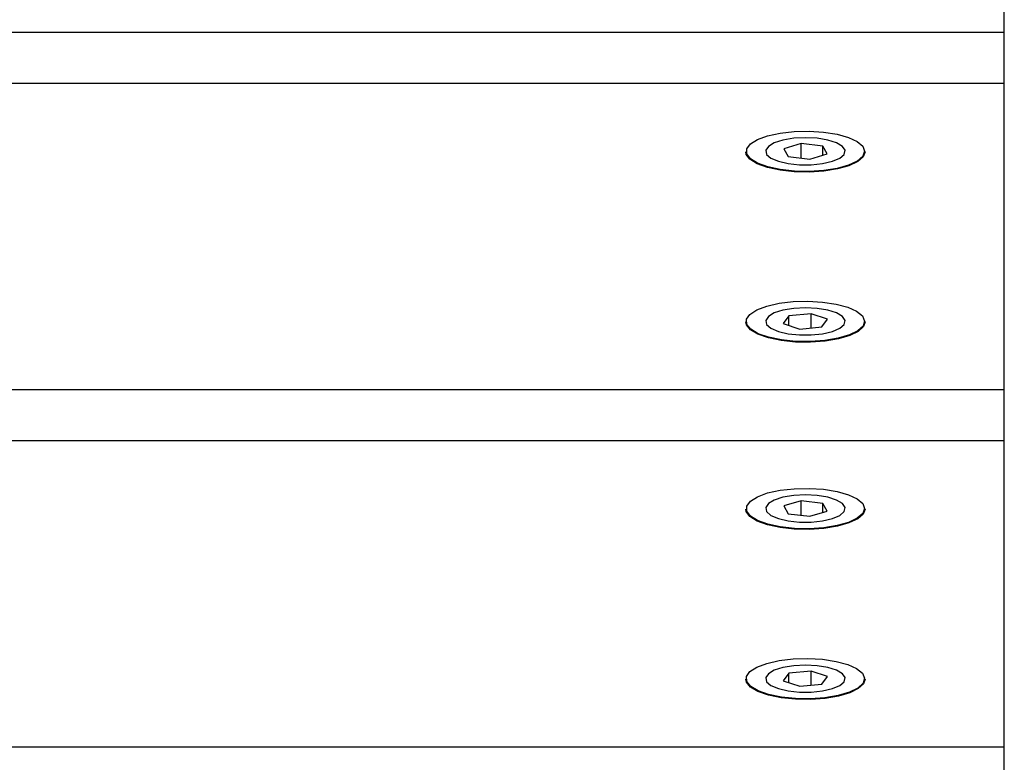
# Model space of a CAD drawing. Units: millimetres. Extents: x -4560 to 5612, y -3372 to 6123.
# Drawn here: x 891 to 990, y 4245 to 4320 of the extents above; entities that cross this region are included whole.
import ezdxf

# ---------------------------------------------------------------- set-up
doc = ezdxf.new("R2010")
doc.units = ezdxf.units.MM
doc.layers.add('Toestel 2D', color=7, linetype='Continuous', lineweight=20)

# ---------------------------------------------------------------- blocks, each defined once
blk = doc.blocks.new('BG-8179-RB')
at = {"layer": 'Toestel 2D', "lineweight": 25}
for points in [[(990.044, 4318.331), (990.044, 4318.331), (990.044, 4349.112), (990.044, 4349.112)], [(838.459, 4318.331), (838.459, 4318.331), (990.044, 4318.331), (990.044, 4318.331)], [(990.044, 4313.2), (990.044, 4313.2), (990.044, 4318.331), (990.044, 4318.331)], [(685.662, 4313.2), (685.662, 4313.2), (990.044, 4313.2), (990.044, 4313.2)], [(990.044, 4282.418), (990.044, 4282.418), (990.044, 4313.2), (990.044, 4313.2)], [(969.607, 4307.135), (969.607, 4307.135), (967.861, 4306.618), (967.861, 4306.618)], [(967.861, 4306.618), (967.861, 4306.618), (968.298, 4305.843), (968.298, 4305.843)], [(971.789, 4306.877), (971.789, 4306.877), (969.607, 4307.135), (969.607, 4307.135)], [(969.607, 4305.688), (969.607, 4305.688), (969.607, 4307.135), (969.607, 4307.135)], [(972.226, 4306.102), (972.226, 4306.102), (971.789, 4306.877), (971.789, 4306.877)], [(971.789, 4305.972), (971.789, 4305.972), (971.789, 4306.877), (971.789, 4306.877)], [(968.298, 4305.843), (968.298, 4305.843), (970.481, 4305.584), (970.481, 4305.584)], [(970.481, 4305.584), (970.481, 4305.584), (972.226, 4306.102), (972.226, 4306.102)], [(968.394, 4289.811), (968.394, 4289.811), (967.819, 4289.046), (967.819, 4289.046)], [(970.618, 4290.024), (970.618, 4290.024), (968.394, 4289.811), (968.394, 4289.811)], [(968.394, 4288.854), (968.394, 4288.854), (968.394, 4289.811), (968.394, 4289.811)], [(972.268, 4289.471), (972.268, 4289.471), (970.618, 4290.024), (970.618, 4290.024)], [(970.618, 4288.604), (970.618, 4288.604), (970.618, 4290.024), (970.618, 4290.024)], [(967.819, 4289.046), (967.819, 4289.046), (969.469, 4288.494), (969.469, 4288.494)], [(971.694, 4288.706), (971.694, 4288.706), (972.268, 4289.471), (972.268, 4289.471)], [(969.469, 4288.494), (969.469, 4288.494), (971.694, 4288.706), (971.694, 4288.706)], [(714.234, 4282.418), (714.234, 4282.418), (990.044, 4282.418), (990.044, 4282.418)], [(990.044, 4277.288), (990.044, 4277.288), (990.044, 4282.418), (990.044, 4282.418)], [(713.65, 4277.288), (713.65, 4277.288), (990.044, 4277.288), (990.044, 4277.288)], [(990.044, 4246.506), (990.044, 4246.506), (990.044, 4277.288), (990.044, 4277.288)], [(969.607, 4271.223), (969.607, 4271.223), (967.861, 4270.706), (967.861, 4270.706)], [(971.789, 4270.965), (971.789, 4270.965), (969.607, 4271.223), (969.607, 4271.223)], [(969.607, 4269.776), (969.607, 4269.776), (969.607, 4271.223), (969.607, 4271.223)], [(972.226, 4270.189), (972.226, 4270.189), (971.789, 4270.965), (971.789, 4270.965)], [(971.789, 4270.06), (971.789, 4270.06), (971.789, 4270.965), (971.789, 4270.965)], [(967.861, 4270.706), (967.861, 4270.706), (968.298, 4269.93), (968.298, 4269.93)], [(970.481, 4269.672), (970.481, 4269.672), (972.226, 4270.189), (972.226, 4270.189)], [(968.298, 4269.93), (968.298, 4269.93), (970.481, 4269.672), (970.481, 4269.672)], [(970.618, 4254.112), (970.618, 4254.112), (968.394, 4253.899), (968.394, 4253.899)], [(972.268, 4253.559), (972.268, 4253.559), (970.618, 4254.112), (970.618, 4254.112)], [(970.618, 4252.691), (970.618, 4252.691), (970.618, 4254.112), (970.618, 4254.112)], [(968.394, 4253.899), (968.394, 4253.899), (967.819, 4253.134), (967.819, 4253.134)], [(967.819, 4253.134), (967.819, 4253.134), (969.469, 4252.582), (969.469, 4252.582)], [(968.394, 4252.942), (968.394, 4252.942), (968.394, 4253.899), (968.394, 4253.899)], [(971.694, 4252.794), (971.694, 4252.794), (972.268, 4253.559), (972.268, 4253.559)], [(969.469, 4252.582), (969.469, 4252.582), (971.694, 4252.794), (971.694, 4252.794)], [(814.972, 4246.506), (814.972, 4246.506), (990.044, 4246.506), (990.044, 4246.506)], [(990.044, 4241.376), (990.044, 4241.376), (990.044, 4246.506), (990.044, 4246.506)]]:
    blk.add_open_spline(points, degree=3, dxfattribs=at)
for points, knots in [([(968.917, 4308.358), (968.917, 4308.358), (967.5, 4308.2), (967.5, 4308.2), (967.5, 4308.2), (967.5, 4308.2), (966.242, 4307.925), (966.242, 4307.925), (966.242, 4307.925), (966.242, 4307.925), (965.223, 4307.553), (965.223, 4307.553), (965.223, 4307.553), (965.223, 4307.553), (964.507, 4307.105), (964.507, 4307.105), (964.507, 4307.105), (964.507, 4307.105), (964.139, 4306.611), (964.139, 4306.611), (964.139, 4306.611), (964.139, 4306.611), (964.142, 4306.101), (964.142, 4306.101), (964.142, 4306.101), (964.142, 4306.101), (964.516, 4305.607), (964.516, 4305.607), (964.516, 4305.607), (964.516, 4305.607), (965.237, 4305.161), (965.237, 4305.161), (965.237, 4305.161), (965.237, 4305.161), (966.26, 4304.789), (966.26, 4304.789), (966.26, 4304.789), (966.26, 4304.789), (967.521, 4304.517), (967.521, 4304.517), (967.521, 4304.517), (967.521, 4304.517), (968.94, 4304.36), (968.94, 4304.36), (968.94, 4304.36), (968.94, 4304.36), (970.429, 4304.329), (970.429, 4304.329), (970.429, 4304.329), (970.429, 4304.329), (971.893, 4304.426), (971.893, 4304.426), (971.893, 4304.426), (971.893, 4304.426), (973.242, 4304.644), (973.242, 4304.644), (973.242, 4304.644), (973.242, 4304.644), (974.389, 4304.97), (974.389, 4304.97), (974.389, 4304.97), (974.389, 4304.97), (975.263, 4305.383), (975.263, 4305.383), (975.263, 4305.383), (975.263, 4305.383), (975.81, 4305.858), (975.81, 4305.858), (975.81, 4305.858), (975.81, 4305.858), (975.994, 4306.364), (975.994, 4306.364), (975.994, 4306.364), (975.994, 4306.364), (975.804, 4306.87), (975.804, 4306.87), (975.804, 4306.87), (975.804, 4306.87), (975.252, 4307.344), (975.252, 4307.344), (975.252, 4307.344), (975.252, 4307.344), (974.373, 4307.756), (974.373, 4307.756), (974.373, 4307.756), (974.373, 4307.756), (973.222, 4308.08), (973.222, 4308.08), (973.222, 4308.08), (973.222, 4308.08), (971.871, 4308.296), (971.871, 4308.296), (971.871, 4308.296), (971.871, 4308.296), (970.406, 4308.391), (970.406, 4308.391), (970.406, 4308.391), (970.406, 4308.391), (968.917, 4308.358), (968.917, 4308.358)], [0, 0, 0, 0, 0.038462, 0.038462, 0.038462, 0.038462, 0.076923, 0.076923, 0.076923, 0.076923, 0.115385, 0.115385, 0.115385, 0.115385, 0.153846, 0.153846, 0.153846, 0.153846, 0.192308, 0.192308, 0.192308, 0.192308, 0.230769, 0.230769, 0.230769, 0.230769, 0.269231, 0.269231, 0.269231, 0.269231, 0.307692, 0.307692, 0.307692, 0.307692, 0.346154, 0.346154, 0.346154, 0.346154, 0.384615, 0.384615, 0.384615, 0.384615, 0.423077, 0.423077, 0.423077, 0.423077, 0.461538, 0.461538, 0.461538, 0.461538, 0.5, 0.5, 0.5, 0.5, 0.538462, 0.538462, 0.538462, 0.538462, 0.576923, 0.576923, 0.576923, 0.576923, 0.615385, 0.615385, 0.615385, 0.615385, 0.653846, 0.653846, 0.653846, 0.653846, 0.692308, 0.692308, 0.692308, 0.692308, 0.730769, 0.730769, 0.730769, 0.730769, 0.769231, 0.769231, 0.769231, 0.769231, 0.807692, 0.807692, 0.807692, 0.807692, 0.846154, 0.846154, 0.846154, 0.846154, 0.884615, 0.884615, 0.884615, 0.884615, 0.923077, 0.923077, 0.923077, 0.923077, 1, 1, 1, 1]), ([(970.044, 4307.728), (970.044, 4307.728), (971.223, 4307.667), (971.223, 4307.667), (971.223, 4307.667), (971.223, 4307.667), (972.297, 4307.49), (972.297, 4307.49), (972.297, 4307.49), (972.297, 4307.49), (973.171, 4307.213), (973.171, 4307.213), (973.171, 4307.213), (973.171, 4307.213), (973.767, 4306.86), (973.767, 4306.86), (973.767, 4306.86), (973.767, 4306.86), (974.032, 4306.462), (974.032, 4306.462), (974.032, 4306.462), (974.032, 4306.462), (973.943, 4306.055), (973.943, 4306.055), (973.943, 4306.055), (973.943, 4306.055), (973.508, 4305.676), (973.508, 4305.676), (973.508, 4305.676), (973.508, 4305.676), (972.764, 4305.357), (972.764, 4305.357), (972.764, 4305.357), (972.764, 4305.357), (971.779, 4305.127), (971.779, 4305.127), (971.779, 4305.127), (971.779, 4305.127), (970.64, 4305.007), (970.64, 4305.007), (970.64, 4305.007), (970.64, 4305.007), (969.447, 4305.007), (969.447, 4305.007), (969.447, 4305.007), (969.447, 4305.007), (968.308, 4305.127), (968.308, 4305.127), (968.308, 4305.127), (968.308, 4305.127), (967.323, 4305.357), (967.323, 4305.357), (967.323, 4305.357), (967.323, 4305.357), (966.58, 4305.676), (966.58, 4305.676), (966.58, 4305.676), (966.58, 4305.676), (966.144, 4306.055), (966.144, 4306.055), (966.144, 4306.055), (966.144, 4306.055), (966.055, 4306.462), (966.055, 4306.462), (966.055, 4306.462), (966.055, 4306.462), (966.32, 4306.86), (966.32, 4306.86), (966.32, 4306.86), (966.32, 4306.86), (966.916, 4307.213), (966.916, 4307.213), (966.916, 4307.213), (966.916, 4307.213), (967.79, 4307.49), (967.79, 4307.49), (967.79, 4307.49), (967.79, 4307.49), (968.865, 4307.667), (968.865, 4307.667), (968.865, 4307.667), (968.865, 4307.667), (970.044, 4307.728), (970.044, 4307.728)], [0, 0, 0, 0, 0.045455, 0.045455, 0.045455, 0.045455, 0.090909, 0.090909, 0.090909, 0.090909, 0.136364, 0.136364, 0.136364, 0.136364, 0.181818, 0.181818, 0.181818, 0.181818, 0.227273, 0.227273, 0.227273, 0.227273, 0.272727, 0.272727, 0.272727, 0.272727, 0.318182, 0.318182, 0.318182, 0.318182, 0.363636, 0.363636, 0.363636, 0.363636, 0.409091, 0.409091, 0.409091, 0.409091, 0.454545, 0.454545, 0.454545, 0.454545, 0.5, 0.5, 0.5, 0.5, 0.545455, 0.545455, 0.545455, 0.545455, 0.590909, 0.590909, 0.590909, 0.590909, 0.636364, 0.636364, 0.636364, 0.636364, 0.681818, 0.681818, 0.681818, 0.681818, 0.727273, 0.727273, 0.727273, 0.727273, 0.772727, 0.772727, 0.772727, 0.772727, 0.818182, 0.818182, 0.818182, 0.818182, 0.863636, 0.863636, 0.863636, 0.863636, 0.909091, 0.909091, 0.909091, 0.909091, 1, 1, 1, 1]), ([(976.044, 4306.313), (976.044, 4306.313), (975.858, 4305.806), (975.858, 4305.806), (975.858, 4305.806), (975.858, 4305.806), (975.307, 4305.328), (975.307, 4305.328), (975.307, 4305.328), (975.307, 4305.328), (974.425, 4304.911), (974.425, 4304.911), (974.425, 4304.911), (974.425, 4304.911), (973.268, 4304.582), (973.268, 4304.582), (973.268, 4304.582), (973.268, 4304.582), (971.909, 4304.362), (971.909, 4304.362), (971.909, 4304.362), (971.909, 4304.362), (970.432, 4304.265), (970.432, 4304.265), (970.432, 4304.265), (970.432, 4304.265), (968.931, 4304.296), (968.931, 4304.296), (968.931, 4304.296), (968.931, 4304.296), (967.499, 4304.454), (967.499, 4304.454), (967.499, 4304.454), (967.499, 4304.454), (966.228, 4304.729), (966.228, 4304.729), (966.228, 4304.729), (966.228, 4304.729), (965.196, 4305.103), (965.196, 4305.103), (965.196, 4305.103), (965.196, 4305.103), (964.469, 4305.554), (964.469, 4305.554), (964.469, 4305.554), (964.469, 4305.554), (964.092, 4306.052), (964.092, 4306.052), (964.092, 4306.052), (964.092, 4306.052), (964.044, 4306.313), (964.044, 4306.313)], [0, 0, 0, 0, 0.071429, 0.071429, 0.071429, 0.071429, 0.142857, 0.142857, 0.142857, 0.142857, 0.214286, 0.214286, 0.214286, 0.214286, 0.285714, 0.285714, 0.285714, 0.285714, 0.357143, 0.357143, 0.357143, 0.357143, 0.428571, 0.428571, 0.428571, 0.428571, 0.5, 0.5, 0.5, 0.5, 0.571429, 0.571429, 0.571429, 0.571429, 0.642857, 0.642857, 0.642857, 0.642857, 0.714286, 0.714286, 0.714286, 0.714286, 0.785714, 0.785714, 0.785714, 0.785714, 0.857143, 0.857143, 0.857143, 0.857143, 1, 1, 1, 1]), ([(975.774, 4289.806), (975.774, 4289.806), (975.197, 4290.276), (975.197, 4290.276), (975.197, 4290.276), (975.197, 4290.276), (974.295, 4290.683), (974.295, 4290.683), (974.295, 4290.683), (974.295, 4290.683), (973.126, 4291), (973.126, 4291), (973.126, 4291), (973.126, 4291), (971.763, 4291.207), (971.763, 4291.207), (971.763, 4291.207), (971.763, 4291.207), (970.293, 4291.292), (970.293, 4291.292), (970.293, 4291.292), (970.293, 4291.292), (968.807, 4291.249), (968.807, 4291.249), (968.807, 4291.249), (968.807, 4291.249), (967.398, 4291.082), (967.398, 4291.082), (967.398, 4291.082), (967.398, 4291.082), (966.156, 4290.799), (966.156, 4290.799), (966.156, 4290.799), (966.156, 4290.799), (965.158, 4290.42), (965.158, 4290.42), (965.158, 4290.42), (965.158, 4290.42), (964.467, 4289.968), (964.467, 4289.968), (964.467, 4289.968), (964.467, 4289.968), (964.126, 4289.472), (964.126, 4289.472), (964.126, 4289.472), (964.126, 4289.472), (964.157, 4288.962), (964.157, 4288.962), (964.157, 4288.962), (964.157, 4288.962), (964.559, 4288.47), (964.559, 4288.47), (964.559, 4288.47), (964.559, 4288.47), (965.304, 4288.028), (965.304, 4288.028), (965.304, 4288.028), (965.304, 4288.028), (966.348, 4287.664), (966.348, 4287.664), (966.348, 4287.664), (966.348, 4287.664), (967.624, 4287.4), (967.624, 4287.4), (967.624, 4287.4), (967.624, 4287.4), (969.051, 4287.252), (969.051, 4287.252), (969.051, 4287.252), (969.051, 4287.252), (970.542, 4287.231), (970.542, 4287.231), (970.542, 4287.231), (970.542, 4287.231), (972, 4287.337), (972, 4287.337), (972, 4287.337), (972, 4287.337), (973.336, 4287.564), (973.336, 4287.564), (973.336, 4287.564), (973.336, 4287.564), (974.465, 4287.897), (974.465, 4287.897), (974.465, 4287.897), (974.465, 4287.897), (975.317, 4288.316), (975.317, 4288.316), (975.317, 4288.316), (975.317, 4288.316), (975.836, 4288.794), (975.836, 4288.794), (975.836, 4288.794), (975.836, 4288.794), (975.992, 4289.301), (975.992, 4289.301), (975.992, 4289.301), (975.992, 4289.301), (975.774, 4289.806), (975.774, 4289.806)], [0, 0, 0, 0, 0.038462, 0.038462, 0.038462, 0.038462, 0.076923, 0.076923, 0.076923, 0.076923, 0.115385, 0.115385, 0.115385, 0.115385, 0.153846, 0.153846, 0.153846, 0.153846, 0.192308, 0.192308, 0.192308, 0.192308, 0.230769, 0.230769, 0.230769, 0.230769, 0.269231, 0.269231, 0.269231, 0.269231, 0.307692, 0.307692, 0.307692, 0.307692, 0.346154, 0.346154, 0.346154, 0.346154, 0.384615, 0.384615, 0.384615, 0.384615, 0.423077, 0.423077, 0.423077, 0.423077, 0.461538, 0.461538, 0.461538, 0.461538, 0.5, 0.5, 0.5, 0.5, 0.538462, 0.538462, 0.538462, 0.538462, 0.576923, 0.576923, 0.576923, 0.576923, 0.615385, 0.615385, 0.615385, 0.615385, 0.653846, 0.653846, 0.653846, 0.653846, 0.692308, 0.692308, 0.692308, 0.692308, 0.730769, 0.730769, 0.730769, 0.730769, 0.769231, 0.769231, 0.769231, 0.769231, 0.807692, 0.807692, 0.807692, 0.807692, 0.846154, 0.846154, 0.846154, 0.846154, 0.884615, 0.884615, 0.884615, 0.884615, 0.923077, 0.923077, 0.923077, 0.923077, 1, 1, 1, 1]), ([(970.044, 4290.627), (970.044, 4290.627), (971.223, 4290.566), (971.223, 4290.566), (971.223, 4290.566), (971.223, 4290.566), (972.297, 4290.389), (972.297, 4290.389), (972.297, 4290.389), (972.297, 4290.389), (973.171, 4290.112), (973.171, 4290.112), (973.171, 4290.112), (973.171, 4290.112), (973.767, 4289.759), (973.767, 4289.759), (973.767, 4289.759), (973.767, 4289.759), (974.032, 4289.361), (974.032, 4289.361), (974.032, 4289.361), (974.032, 4289.361), (973.943, 4288.954), (973.943, 4288.954), (973.943, 4288.954), (973.943, 4288.954), (973.508, 4288.575), (973.508, 4288.575), (973.508, 4288.575), (973.508, 4288.575), (972.764, 4288.256), (972.764, 4288.256), (972.764, 4288.256), (972.764, 4288.256), (971.779, 4288.026), (971.779, 4288.026), (971.779, 4288.026), (971.779, 4288.026), (970.64, 4287.906), (970.64, 4287.906), (970.64, 4287.906), (970.64, 4287.906), (969.447, 4287.906), (969.447, 4287.906), (969.447, 4287.906), (969.447, 4287.906), (968.308, 4288.026), (968.308, 4288.026), (968.308, 4288.026), (968.308, 4288.026), (967.323, 4288.256), (967.323, 4288.256), (967.323, 4288.256), (967.323, 4288.256), (966.58, 4288.575), (966.58, 4288.575), (966.58, 4288.575), (966.58, 4288.575), (966.144, 4288.954), (966.144, 4288.954), (966.144, 4288.954), (966.144, 4288.954), (966.055, 4289.361), (966.055, 4289.361), (966.055, 4289.361), (966.055, 4289.361), (966.32, 4289.759), (966.32, 4289.759), (966.32, 4289.759), (966.32, 4289.759), (966.916, 4290.112), (966.916, 4290.112), (966.916, 4290.112), (966.916, 4290.112), (967.79, 4290.389), (967.79, 4290.389), (967.79, 4290.389), (967.79, 4290.389), (968.865, 4290.566), (968.865, 4290.566), (968.865, 4290.566), (968.865, 4290.566), (970.044, 4290.627), (970.044, 4290.627)], [0, 0, 0, 0, 0.045455, 0.045455, 0.045455, 0.045455, 0.090909, 0.090909, 0.090909, 0.090909, 0.136364, 0.136364, 0.136364, 0.136364, 0.181818, 0.181818, 0.181818, 0.181818, 0.227273, 0.227273, 0.227273, 0.227273, 0.272727, 0.272727, 0.272727, 0.272727, 0.318182, 0.318182, 0.318182, 0.318182, 0.363636, 0.363636, 0.363636, 0.363636, 0.409091, 0.409091, 0.409091, 0.409091, 0.454545, 0.454545, 0.454545, 0.454545, 0.5, 0.5, 0.5, 0.5, 0.545455, 0.545455, 0.545455, 0.545455, 0.590909, 0.590909, 0.590909, 0.590909, 0.636364, 0.636364, 0.636364, 0.636364, 0.681818, 0.681818, 0.681818, 0.681818, 0.727273, 0.727273, 0.727273, 0.727273, 0.772727, 0.772727, 0.772727, 0.772727, 0.818182, 0.818182, 0.818182, 0.818182, 0.863636, 0.863636, 0.863636, 0.863636, 0.909091, 0.909091, 0.909091, 0.909091, 1, 1, 1, 1]), ([(976.044, 4289.212), (976.044, 4289.212), (975.885, 4288.743), (975.885, 4288.743), (975.885, 4288.743), (975.885, 4288.743), (975.361, 4288.261), (975.361, 4288.261), (975.361, 4288.261), (975.361, 4288.261), (974.503, 4287.839), (974.503, 4287.839), (974.503, 4287.839), (974.503, 4287.839), (973.364, 4287.503), (973.364, 4287.503), (973.364, 4287.503), (973.364, 4287.503), (972.017, 4287.274), (972.017, 4287.274), (972.017, 4287.274), (972.017, 4287.274), (970.546, 4287.167), (970.546, 4287.167), (970.546, 4287.167), (970.546, 4287.167), (969.043, 4287.188), (969.043, 4287.188), (969.043, 4287.188), (969.043, 4287.188), (967.603, 4287.337), (967.603, 4287.337), (967.603, 4287.337), (967.603, 4287.337), (966.317, 4287.604), (966.317, 4287.604), (966.317, 4287.604), (966.317, 4287.604), (965.264, 4287.971), (965.264, 4287.971), (965.264, 4287.971), (965.264, 4287.971), (964.512, 4288.417), (964.512, 4288.417), (964.512, 4288.417), (964.512, 4288.417), (964.108, 4288.912), (964.108, 4288.912), (964.108, 4288.912), (964.108, 4288.912), (964.044, 4289.212), (964.044, 4289.212)], [0, 0, 0, 0, 0.071429, 0.071429, 0.071429, 0.071429, 0.142857, 0.142857, 0.142857, 0.142857, 0.214286, 0.214286, 0.214286, 0.214286, 0.285714, 0.285714, 0.285714, 0.285714, 0.357143, 0.357143, 0.357143, 0.357143, 0.428571, 0.428571, 0.428571, 0.428571, 0.5, 0.5, 0.5, 0.5, 0.571429, 0.571429, 0.571429, 0.571429, 0.642857, 0.642857, 0.642857, 0.642857, 0.714286, 0.714286, 0.714286, 0.714286, 0.785714, 0.785714, 0.785714, 0.785714, 0.857143, 0.857143, 0.857143, 0.857143, 1, 1, 1, 1]), ([(968.917, 4272.446), (968.917, 4272.446), (967.5, 4272.287), (967.5, 4272.287), (967.5, 4272.287), (967.5, 4272.287), (966.242, 4272.013), (966.242, 4272.013), (966.242, 4272.013), (966.242, 4272.013), (965.223, 4271.641), (965.223, 4271.641), (965.223, 4271.641), (965.223, 4271.641), (964.507, 4271.193), (964.507, 4271.193), (964.507, 4271.193), (964.507, 4271.193), (964.139, 4270.699), (964.139, 4270.699), (964.139, 4270.699), (964.139, 4270.699), (964.142, 4270.189), (964.142, 4270.189), (964.142, 4270.189), (964.142, 4270.189), (964.516, 4269.695), (964.516, 4269.695), (964.516, 4269.695), (964.516, 4269.695), (965.237, 4269.248), (965.237, 4269.248), (965.237, 4269.248), (965.237, 4269.248), (966.26, 4268.877), (966.26, 4268.877), (966.26, 4268.877), (966.26, 4268.877), (967.521, 4268.605), (967.521, 4268.605), (967.521, 4268.605), (967.521, 4268.605), (968.94, 4268.448), (968.94, 4268.448), (968.94, 4268.448), (968.94, 4268.448), (970.429, 4268.417), (970.429, 4268.417), (970.429, 4268.417), (970.429, 4268.417), (971.893, 4268.514), (971.893, 4268.514), (971.893, 4268.514), (971.893, 4268.514), (973.242, 4268.732), (973.242, 4268.732), (973.242, 4268.732), (973.242, 4268.732), (974.389, 4269.058), (974.389, 4269.058), (974.389, 4269.058), (974.389, 4269.058), (975.263, 4269.471), (975.263, 4269.471), (975.263, 4269.471), (975.263, 4269.471), (975.81, 4269.945), (975.81, 4269.945), (975.81, 4269.945), (975.81, 4269.945), (975.994, 4270.452), (975.994, 4270.452), (975.994, 4270.452), (975.994, 4270.452), (975.804, 4270.958), (975.804, 4270.958), (975.804, 4270.958), (975.804, 4270.958), (975.252, 4271.432), (975.252, 4271.432), (975.252, 4271.432), (975.252, 4271.432), (974.373, 4271.844), (974.373, 4271.844), (974.373, 4271.844), (974.373, 4271.844), (973.222, 4272.168), (973.222, 4272.168), (973.222, 4272.168), (973.222, 4272.168), (971.871, 4272.384), (971.871, 4272.384), (971.871, 4272.384), (971.871, 4272.384), (970.406, 4272.479), (970.406, 4272.479), (970.406, 4272.479), (970.406, 4272.479), (968.917, 4272.446), (968.917, 4272.446)], [0, 0, 0, 0, 0.038462, 0.038462, 0.038462, 0.038462, 0.076923, 0.076923, 0.076923, 0.076923, 0.115385, 0.115385, 0.115385, 0.115385, 0.153846, 0.153846, 0.153846, 0.153846, 0.192308, 0.192308, 0.192308, 0.192308, 0.230769, 0.230769, 0.230769, 0.230769, 0.269231, 0.269231, 0.269231, 0.269231, 0.307692, 0.307692, 0.307692, 0.307692, 0.346154, 0.346154, 0.346154, 0.346154, 0.384615, 0.384615, 0.384615, 0.384615, 0.423077, 0.423077, 0.423077, 0.423077, 0.461538, 0.461538, 0.461538, 0.461538, 0.5, 0.5, 0.5, 0.5, 0.538462, 0.538462, 0.538462, 0.538462, 0.576923, 0.576923, 0.576923, 0.576923, 0.615385, 0.615385, 0.615385, 0.615385, 0.653846, 0.653846, 0.653846, 0.653846, 0.692308, 0.692308, 0.692308, 0.692308, 0.730769, 0.730769, 0.730769, 0.730769, 0.769231, 0.769231, 0.769231, 0.769231, 0.807692, 0.807692, 0.807692, 0.807692, 0.846154, 0.846154, 0.846154, 0.846154, 0.884615, 0.884615, 0.884615, 0.884615, 0.923077, 0.923077, 0.923077, 0.923077, 1, 1, 1, 1]), ([(970.044, 4271.816), (970.044, 4271.816), (971.223, 4271.755), (971.223, 4271.755), (971.223, 4271.755), (971.223, 4271.755), (972.297, 4271.578), (972.297, 4271.578), (972.297, 4271.578), (972.297, 4271.578), (973.171, 4271.301), (973.171, 4271.301), (973.171, 4271.301), (973.171, 4271.301), (973.767, 4270.948), (973.767, 4270.948), (973.767, 4270.948), (973.767, 4270.948), (974.032, 4270.55), (974.032, 4270.55), (974.032, 4270.55), (974.032, 4270.55), (973.943, 4270.143), (973.943, 4270.143), (973.943, 4270.143), (973.943, 4270.143), (973.508, 4269.764), (973.508, 4269.764), (973.508, 4269.764), (973.508, 4269.764), (972.764, 4269.445), (972.764, 4269.445), (972.764, 4269.445), (972.764, 4269.445), (971.779, 4269.215), (971.779, 4269.215), (971.779, 4269.215), (971.779, 4269.215), (970.64, 4269.095), (970.64, 4269.095), (970.64, 4269.095), (970.64, 4269.095), (969.447, 4269.095), (969.447, 4269.095), (969.447, 4269.095), (969.447, 4269.095), (968.308, 4269.215), (968.308, 4269.215), (968.308, 4269.215), (968.308, 4269.215), (967.323, 4269.445), (967.323, 4269.445), (967.323, 4269.445), (967.323, 4269.445), (966.58, 4269.764), (966.58, 4269.764), (966.58, 4269.764), (966.58, 4269.764), (966.144, 4270.143), (966.144, 4270.143), (966.144, 4270.143), (966.144, 4270.143), (966.055, 4270.55), (966.055, 4270.55), (966.055, 4270.55), (966.055, 4270.55), (966.32, 4270.948), (966.32, 4270.948), (966.32, 4270.948), (966.32, 4270.948), (966.916, 4271.301), (966.916, 4271.301), (966.916, 4271.301), (966.916, 4271.301), (967.79, 4271.578), (967.79, 4271.578), (967.79, 4271.578), (967.79, 4271.578), (968.865, 4271.755), (968.865, 4271.755), (968.865, 4271.755), (968.865, 4271.755), (970.044, 4271.816), (970.044, 4271.816)], [0, 0, 0, 0, 0.045455, 0.045455, 0.045455, 0.045455, 0.090909, 0.090909, 0.090909, 0.090909, 0.136364, 0.136364, 0.136364, 0.136364, 0.181818, 0.181818, 0.181818, 0.181818, 0.227273, 0.227273, 0.227273, 0.227273, 0.272727, 0.272727, 0.272727, 0.272727, 0.318182, 0.318182, 0.318182, 0.318182, 0.363636, 0.363636, 0.363636, 0.363636, 0.409091, 0.409091, 0.409091, 0.409091, 0.454545, 0.454545, 0.454545, 0.454545, 0.5, 0.5, 0.5, 0.5, 0.545455, 0.545455, 0.545455, 0.545455, 0.590909, 0.590909, 0.590909, 0.590909, 0.636364, 0.636364, 0.636364, 0.636364, 0.681818, 0.681818, 0.681818, 0.681818, 0.727273, 0.727273, 0.727273, 0.727273, 0.772727, 0.772727, 0.772727, 0.772727, 0.818182, 0.818182, 0.818182, 0.818182, 0.863636, 0.863636, 0.863636, 0.863636, 0.909091, 0.909091, 0.909091, 0.909091, 1, 1, 1, 1]), ([(976.044, 4270.401), (976.044, 4270.401), (975.858, 4269.894), (975.858, 4269.894), (975.858, 4269.894), (975.858, 4269.894), (975.307, 4269.416), (975.307, 4269.416), (975.307, 4269.416), (975.307, 4269.416), (974.425, 4268.999), (974.425, 4268.999), (974.425, 4268.999), (974.425, 4268.999), (973.268, 4268.67), (973.268, 4268.67), (973.268, 4268.67), (973.268, 4268.67), (971.909, 4268.45), (971.909, 4268.45), (971.909, 4268.45), (971.909, 4268.45), (970.432, 4268.353), (970.432, 4268.353), (970.432, 4268.353), (970.432, 4268.353), (968.931, 4268.384), (968.931, 4268.384), (968.931, 4268.384), (968.931, 4268.384), (967.499, 4268.542), (967.499, 4268.542), (967.499, 4268.542), (967.499, 4268.542), (966.228, 4268.817), (966.228, 4268.817), (966.228, 4268.817), (966.228, 4268.817), (965.196, 4269.191), (965.196, 4269.191), (965.196, 4269.191), (965.196, 4269.191), (964.469, 4269.642), (964.469, 4269.642), (964.469, 4269.642), (964.469, 4269.642), (964.092, 4270.14), (964.092, 4270.14), (964.092, 4270.14), (964.092, 4270.14), (964.044, 4270.401), (964.044, 4270.401)], [0, 0, 0, 0, 0.071429, 0.071429, 0.071429, 0.071429, 0.142857, 0.142857, 0.142857, 0.142857, 0.214286, 0.214286, 0.214286, 0.214286, 0.285714, 0.285714, 0.285714, 0.285714, 0.357143, 0.357143, 0.357143, 0.357143, 0.428571, 0.428571, 0.428571, 0.428571, 0.5, 0.5, 0.5, 0.5, 0.571429, 0.571429, 0.571429, 0.571429, 0.642857, 0.642857, 0.642857, 0.642857, 0.714286, 0.714286, 0.714286, 0.714286, 0.785714, 0.785714, 0.785714, 0.785714, 0.857143, 0.857143, 0.857143, 0.857143, 1, 1, 1, 1]), ([(975.774, 4253.894), (975.774, 4253.894), (975.197, 4254.364), (975.197, 4254.364), (975.197, 4254.364), (975.197, 4254.364), (974.295, 4254.771), (974.295, 4254.771), (974.295, 4254.771), (974.295, 4254.771), (973.126, 4255.087), (973.126, 4255.087), (973.126, 4255.087), (973.126, 4255.087), (971.763, 4255.295), (971.763, 4255.295), (971.763, 4255.295), (971.763, 4255.295), (970.293, 4255.38), (970.293, 4255.38), (970.293, 4255.38), (970.293, 4255.38), (968.807, 4255.337), (968.807, 4255.337), (968.807, 4255.337), (968.807, 4255.337), (967.398, 4255.17), (967.398, 4255.17), (967.398, 4255.17), (967.398, 4255.17), (966.156, 4254.887), (966.156, 4254.887), (966.156, 4254.887), (966.156, 4254.887), (965.158, 4254.508), (965.158, 4254.508), (965.158, 4254.508), (965.158, 4254.508), (964.467, 4254.056), (964.467, 4254.056), (964.467, 4254.056), (964.467, 4254.056), (964.126, 4253.559), (964.126, 4253.559), (964.126, 4253.559), (964.126, 4253.559), (964.157, 4253.049), (964.157, 4253.049), (964.157, 4253.049), (964.157, 4253.049), (964.559, 4252.558), (964.559, 4252.558), (964.559, 4252.558), (964.559, 4252.558), (965.304, 4252.116), (965.304, 4252.116), (965.304, 4252.116), (965.304, 4252.116), (966.348, 4251.752), (966.348, 4251.752), (966.348, 4251.752), (966.348, 4251.752), (967.624, 4251.488), (967.624, 4251.488), (967.624, 4251.488), (967.624, 4251.488), (969.051, 4251.34), (969.051, 4251.34), (969.051, 4251.34), (969.051, 4251.34), (970.542, 4251.319), (970.542, 4251.319), (970.542, 4251.319), (970.542, 4251.319), (972, 4251.425), (972, 4251.425), (972, 4251.425), (972, 4251.425), (973.336, 4251.652), (973.336, 4251.652), (973.336, 4251.652), (973.336, 4251.652), (974.465, 4251.985), (974.465, 4251.985), (974.465, 4251.985), (974.465, 4251.985), (975.317, 4252.404), (975.317, 4252.404), (975.317, 4252.404), (975.317, 4252.404), (975.836, 4252.882), (975.836, 4252.882), (975.836, 4252.882), (975.836, 4252.882), (975.992, 4253.389), (975.992, 4253.389), (975.992, 4253.389), (975.992, 4253.389), (975.774, 4253.894), (975.774, 4253.894)], [0, 0, 0, 0, 0.038462, 0.038462, 0.038462, 0.038462, 0.076923, 0.076923, 0.076923, 0.076923, 0.115385, 0.115385, 0.115385, 0.115385, 0.153846, 0.153846, 0.153846, 0.153846, 0.192308, 0.192308, 0.192308, 0.192308, 0.230769, 0.230769, 0.230769, 0.230769, 0.269231, 0.269231, 0.269231, 0.269231, 0.307692, 0.307692, 0.307692, 0.307692, 0.346154, 0.346154, 0.346154, 0.346154, 0.384615, 0.384615, 0.384615, 0.384615, 0.423077, 0.423077, 0.423077, 0.423077, 0.461538, 0.461538, 0.461538, 0.461538, 0.5, 0.5, 0.5, 0.5, 0.538462, 0.538462, 0.538462, 0.538462, 0.576923, 0.576923, 0.576923, 0.576923, 0.615385, 0.615385, 0.615385, 0.615385, 0.653846, 0.653846, 0.653846, 0.653846, 0.692308, 0.692308, 0.692308, 0.692308, 0.730769, 0.730769, 0.730769, 0.730769, 0.769231, 0.769231, 0.769231, 0.769231, 0.807692, 0.807692, 0.807692, 0.807692, 0.846154, 0.846154, 0.846154, 0.846154, 0.884615, 0.884615, 0.884615, 0.884615, 0.923077, 0.923077, 0.923077, 0.923077, 1, 1, 1, 1]), ([(970.044, 4254.715), (970.044, 4254.715), (971.223, 4254.654), (971.223, 4254.654), (971.223, 4254.654), (971.223, 4254.654), (972.297, 4254.477), (972.297, 4254.477), (972.297, 4254.477), (972.297, 4254.477), (973.171, 4254.2), (973.171, 4254.2), (973.171, 4254.2), (973.171, 4254.2), (973.767, 4253.847), (973.767, 4253.847), (973.767, 4253.847), (973.767, 4253.847), (974.032, 4253.449), (974.032, 4253.449), (974.032, 4253.449), (974.032, 4253.449), (973.943, 4253.042), (973.943, 4253.042), (973.943, 4253.042), (973.943, 4253.042), (973.508, 4252.663), (973.508, 4252.663), (973.508, 4252.663), (973.508, 4252.663), (972.764, 4252.344), (972.764, 4252.344), (972.764, 4252.344), (972.764, 4252.344), (971.779, 4252.114), (971.779, 4252.114), (971.779, 4252.114), (971.779, 4252.114), (970.64, 4251.994), (970.64, 4251.994), (970.64, 4251.994), (970.64, 4251.994), (969.447, 4251.994), (969.447, 4251.994), (969.447, 4251.994), (969.447, 4251.994), (968.308, 4252.114), (968.308, 4252.114), (968.308, 4252.114), (968.308, 4252.114), (967.323, 4252.344), (967.323, 4252.344), (967.323, 4252.344), (967.323, 4252.344), (966.58, 4252.663), (966.58, 4252.663), (966.58, 4252.663), (966.58, 4252.663), (966.144, 4253.042), (966.144, 4253.042), (966.144, 4253.042), (966.144, 4253.042), (966.055, 4253.449), (966.055, 4253.449), (966.055, 4253.449), (966.055, 4253.449), (966.32, 4253.847), (966.32, 4253.847), (966.32, 4253.847), (966.32, 4253.847), (966.916, 4254.2), (966.916, 4254.2), (966.916, 4254.2), (966.916, 4254.2), (967.79, 4254.477), (967.79, 4254.477), (967.79, 4254.477), (967.79, 4254.477), (968.865, 4254.654), (968.865, 4254.654), (968.865, 4254.654), (968.865, 4254.654), (970.044, 4254.715), (970.044, 4254.715)], [0, 0, 0, 0, 0.045455, 0.045455, 0.045455, 0.045455, 0.090909, 0.090909, 0.090909, 0.090909, 0.136364, 0.136364, 0.136364, 0.136364, 0.181818, 0.181818, 0.181818, 0.181818, 0.227273, 0.227273, 0.227273, 0.227273, 0.272727, 0.272727, 0.272727, 0.272727, 0.318182, 0.318182, 0.318182, 0.318182, 0.363636, 0.363636, 0.363636, 0.363636, 0.409091, 0.409091, 0.409091, 0.409091, 0.454545, 0.454545, 0.454545, 0.454545, 0.5, 0.5, 0.5, 0.5, 0.545455, 0.545455, 0.545455, 0.545455, 0.590909, 0.590909, 0.590909, 0.590909, 0.636364, 0.636364, 0.636364, 0.636364, 0.681818, 0.681818, 0.681818, 0.681818, 0.727273, 0.727273, 0.727273, 0.727273, 0.772727, 0.772727, 0.772727, 0.772727, 0.818182, 0.818182, 0.818182, 0.818182, 0.863636, 0.863636, 0.863636, 0.863636, 0.909091, 0.909091, 0.909091, 0.909091, 1, 1, 1, 1]), ([(976.044, 4253.3), (976.044, 4253.3), (975.885, 4252.831), (975.885, 4252.831), (975.885, 4252.831), (975.885, 4252.831), (975.361, 4252.349), (975.361, 4252.349), (975.361, 4252.349), (975.361, 4252.349), (974.503, 4251.927), (974.503, 4251.927), (974.503, 4251.927), (974.503, 4251.927), (973.364, 4251.591), (973.364, 4251.591), (973.364, 4251.591), (973.364, 4251.591), (972.017, 4251.362), (972.017, 4251.362), (972.017, 4251.362), (972.017, 4251.362), (970.546, 4251.255), (970.546, 4251.255), (970.546, 4251.255), (970.546, 4251.255), (969.043, 4251.276), (969.043, 4251.276), (969.043, 4251.276), (969.043, 4251.276), (967.603, 4251.425), (967.603, 4251.425), (967.603, 4251.425), (967.603, 4251.425), (966.317, 4251.692), (966.317, 4251.692), (966.317, 4251.692), (966.317, 4251.692), (965.264, 4252.059), (965.264, 4252.059), (965.264, 4252.059), (965.264, 4252.059), (964.512, 4252.505), (964.512, 4252.505), (964.512, 4252.505), (964.512, 4252.505), (964.108, 4253), (964.108, 4253), (964.108, 4253), (964.108, 4253), (964.044, 4253.3), (964.044, 4253.3)], [0, 0, 0, 0, 0.071429, 0.071429, 0.071429, 0.071429, 0.142857, 0.142857, 0.142857, 0.142857, 0.214286, 0.214286, 0.214286, 0.214286, 0.285714, 0.285714, 0.285714, 0.285714, 0.357143, 0.357143, 0.357143, 0.357143, 0.428571, 0.428571, 0.428571, 0.428571, 0.5, 0.5, 0.5, 0.5, 0.571429, 0.571429, 0.571429, 0.571429, 0.642857, 0.642857, 0.642857, 0.642857, 0.714286, 0.714286, 0.714286, 0.714286, 0.785714, 0.785714, 0.785714, 0.785714, 0.857143, 0.857143, 0.857143, 0.857143, 1, 1, 1, 1])]:
    blk.add_open_spline(points, degree=3, knots=knots, dxfattribs=at)

msp = doc.modelspace()

# ---------------------------------------------------------------- block references
msp.add_blockref('BG-8179-RB', (0, 0))

doc.saveas('drawing.dxf')
